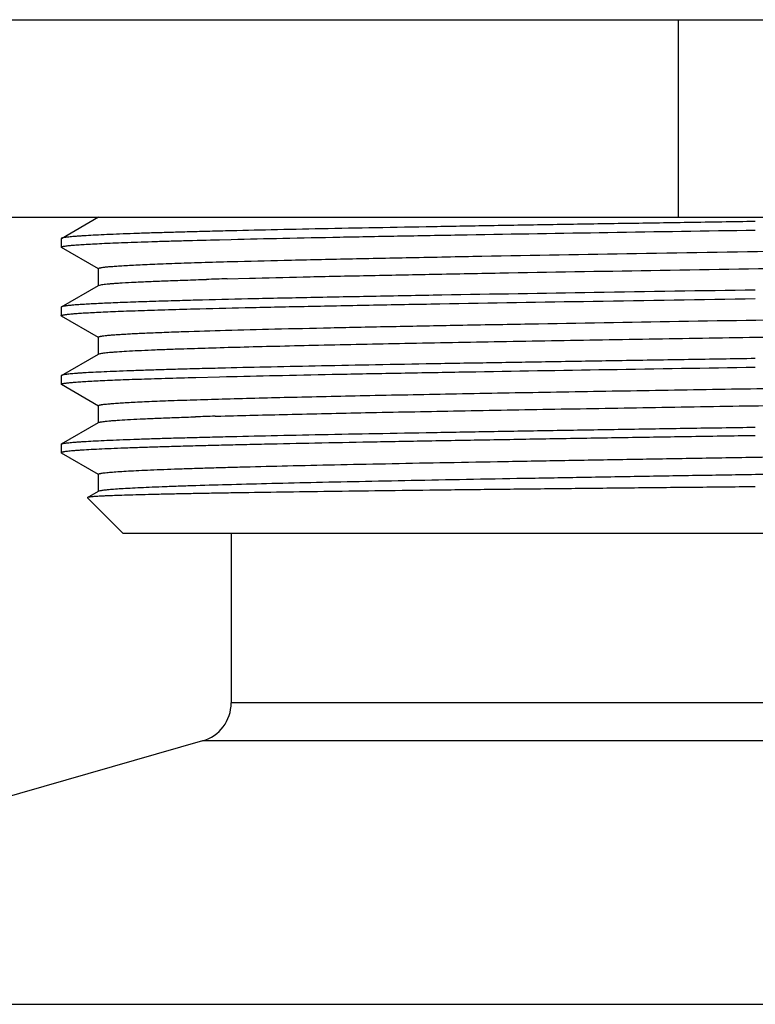
# Model space of a CAD drawing. Units: inches. Extents: x 0 to 11, y 0 to 8.5.
# Drawn here: x 5.5 to 5.9, y 4.4 to 4.8 of the extents above; entities that cross this region are included whole.
import ezdxf

# ---------------------------------------------------------------- set-up
doc = ezdxf.new("R2010")
doc.units = ezdxf.units.IN
doc.header["$LTSCALE"] = 0.605
doc.header["$MEASUREMENT"] = 0
doc.layers.get('0').update_dxf_attribs({"linetype": 'CONTINUOUS'})
doc.layers.add('ALL_ASSEMBLY_MEMBERS', color=7, linetype='CONTINUOUS')
doc.layers.add('ALL_FEATURES', color=7, linetype='CONTINUOUS')

msp = doc.modelspace()

# ---------------------------------------------------------------- linework, layer by layer
at = {"color": 7, "linetype": 'Continuous'}
for p, q in [((5.29878, 4.82316), (6.44795, 4.82316)), ((5.47805, 4.73516), (6.26868, 4.73516))]:
    msp.add_line(p, q, dxfattribs=at)
at = {"color": 9, "linetype": 'Continuous'}
msp.add_line((5.83899, 4.82316), (5.83899, 4.73516), dxfattribs=at)
at = {"layer": 'ALL_ASSEMBLY_MEMBERS', "color": 7, "linetype": 'Continuous'}
for p, q in [((5.63975, 4.59432), (5.63975, 4.51858)), ((5.627, 4.50166), (5.21759, 4.38426))]:
    msp.add_line(p, q, dxfattribs=at)
at = {"layer": 'ALL_ASSEMBLY_MEMBERS', "color": 9, "linetype": 'Continuous'}
for p, q in [((6.10698, 4.51858), (5.63975, 4.51858)), ((6.11973, 4.50166), (5.627, 4.50166)), ((5.21759, 4.38426), (6.52914, 4.38426))]:
    msp.add_line(p, q, dxfattribs=at)
at = {"layer": 'ALL_ASSEMBLY_MEMBERS', "color": 7, "linetype": 'Continuous'}
msp.add_arc((5.62215, 4.51858), 0.0176, 286, 360, dxfattribs=at)
at = {"layer": 'ALL_FEATURES', "color": 7, "linetype": 'Continuous'}
for p, q in [((5.5641, 4.7257), (5.58065, 4.73526)), ((5.5641, 4.7257), (5.56399, 4.72557)), ((5.56399, 4.72557), (5.56399, 4.72175)), ((5.63454, 4.7251), (5.63976, 4.72522)), ((5.5641, 4.72161), (5.56399, 4.72175)), ((5.58065, 4.71206), (5.5641, 4.72161)), ((5.63793, 4.7153), (5.63978, 4.71535)), ((5.58053, 4.70456), (5.58053, 4.7122)), ((5.63793, 4.70766), (5.64789, 4.70792)), ((5.64789, 4.70792), (5.65058, 4.70799)), ((5.5641, 4.69514), (5.58065, 4.7047)), ((5.58065, 4.7047), (5.58158, 4.70497)), ((5.5641, 4.69514), (5.56399, 4.69501)), ((5.56399, 4.69501), (5.56399, 4.69119)), ((5.62168, 4.69421), (5.62285, 4.69424)), ((5.5641, 4.69106), (5.56399, 4.69119)), ((5.58065, 4.6815), (5.5641, 4.69106)), ((5.58053, 4.674), (5.58053, 4.68164)), ((5.58065, 4.67414), (5.58133, 4.67436)), ((5.5641, 4.66458), (5.58065, 4.67414)), ((5.5641, 4.66458), (5.56399, 4.66445)), ((5.56399, 4.66445), (5.56399, 4.66063)), ((5.62401, 4.66371), (5.63454, 4.66398)), ((5.63454, 4.66398), (5.63771, 4.66406)), ((5.63771, 4.66406), (5.63958, 4.6641)), ((5.5641, 4.6605), (5.56399, 4.66063)), ((5.58065, 4.65094), (5.5641, 4.6605)), ((5.58053, 4.64344), (5.58053, 4.65108)), ((5.5641, 4.63403), (5.58065, 4.64358)), ((5.58065, 4.64358), (5.58106, 4.64374)), ((5.62183, 4.64606), (5.62384, 4.64612)), ((5.63256, 4.64639), (5.63514, 4.64646)), ((5.56399, 4.63389), (5.5641, 4.63403)), ((5.56399, 4.63389), (5.56399, 4.63007)), ((5.56399, 4.63007), (5.5641, 4.62994)), ((5.58065, 4.62038), (5.5641, 4.62994)), ((5.58053, 4.61289), (5.58053, 4.62052)), ((5.57574, 4.61019), (5.58065, 4.61302)), ((5.58065, 4.61302), (5.58129, 4.61324)), ((5.57574, 4.61019), (5.57571, 4.6101)), ((5.57571, 4.6101), (5.59149, 4.59432)), ((5.59149, 4.59432), (6.15524, 4.59432))]:
    msp.add_line(p, q, dxfattribs=at)
for centre, radius, start, end in [((5.74755, 0.77187), 3.93731, 91.59544, 91.7301), ((5.74433, 0.16351), 4.53618, 91.51895, 91.64159), ((5.73026, 1.28883), 3.35898, 91.6667, 91.81559)]:
    msp.add_arc(centre, radius, start, end, dxfattribs=at)
for points, knots in [([(5.87336, 4.73321), (5.86343, 4.73305), (5.84366, 4.73274), (5.81423, 4.73227), (5.78534, 4.73181), (5.75728, 4.73134), (5.7303, 4.73087), (5.70464, 4.73041), (5.68056, 4.72994), (5.65827, 4.72948), (5.64091, 4.72908), (5.62807, 4.72876), (5.61929, 4.72852), (5.61109, 4.72829), (5.60351, 4.72806), (5.59655, 4.72782), (5.59024, 4.72759), (5.58458, 4.72736), (5.5796, 4.72713), (5.57587, 4.72693), (5.57323, 4.72676), (5.57152, 4.72665), (5.56997, 4.72653), (5.56861, 4.72641), (5.56742, 4.7263), (5.56641, 4.72618), (5.56558, 4.72607), (5.56493, 4.72595), (5.56449, 4.72585), (5.56424, 4.72577), (5.56414, 4.72572), (5.5641, 4.7257)], [0, 0, 0, 0, 0.096294, 0.191751, 0.285393, 0.376377, 0.463869, 0.547045, 0.625134, 0.697413, 0.763211, 0.793485, 0.821915, 0.848433, 0.872977, 0.895493, 0.915929, 0.934233, 0.950366, 0.964295, 0.970421, 0.975983, 0.980978, 0.985406, 0.989264, 0.99255, 0.995264, 0.997406, 0.998979, 0.999557, 1, 1, 1, 1]), ([(5.63976, 4.72522), (5.64743, 4.72541), (5.66356, 4.72577), (5.68886, 4.72629), (5.71627, 4.7268), (5.75611, 4.72751), (5.80868, 4.72837), (5.85147, 4.72904), (5.87336, 4.72939)], [0, 0, 0, 0, 0.098431, 0.207161, 0.324954, 0.450469, 0.718817, 1, 1, 1, 1]), ([(5.56399, 4.72175), (5.56399, 4.72179), (5.56406, 4.72185), (5.56416, 4.72191), (5.56429, 4.72196), (5.56445, 4.72201), (5.56465, 4.72207), (5.56488, 4.72212), (5.56526, 4.72219), (5.56583, 4.72228), (5.56697, 4.72243), (5.56875, 4.72261), (5.57132, 4.72281), (5.57444, 4.72302), (5.57812, 4.72323), (5.58234, 4.72343), (5.5871, 4.72364), (5.5924, 4.72385), (5.59821, 4.72406), (5.60454, 4.72427), (5.61136, 4.72448), (5.62142, 4.72476), (5.6292, 4.72497), (5.63454, 4.7251)], [0, 0, 0, 0, 0.001793, 0.003259, 0.005179, 0.007574, 0.010454, 0.013827, 0.017694, 0.026923, 0.038146, 0.066572, 0.102942, 0.14721, 0.199309, 0.259134, 0.326573, 0.401516, 0.483827, 0.573342, 0.669897, 0.773323, 1, 1, 1, 1]), ([(5.63978, 4.71535), (5.64763, 4.71556), (5.66439, 4.71599), (5.69101, 4.71658), (5.7204, 4.71717), (5.76383, 4.71799), (5.82142, 4.71898), (5.89203, 4.72015), (5.9509, 4.72113), (5.99635, 4.72194), (6.02797, 4.72254), (6.05722, 4.72313), (6.08368, 4.72372), (6.10692, 4.72431), (6.12131, 4.72474), (6.1279, 4.72496)], [0, 0, 0, 0, 0.048248, 0.103054, 0.163583, 0.228913, 0.369936, 0.517555, 0.662804, 0.731762, 0.796861, 0.857106, 0.91158, 0.959454, 1, 1, 1, 1]), ([(5.58053, 4.7122), (5.58053, 4.71222), (5.58054, 4.71225), (5.58059, 4.7123), (5.58067, 4.71235), (5.58082, 4.71242), (5.58109, 4.7125), (5.5814, 4.71258), (5.58171, 4.71264), (5.5821, 4.7127), (5.58265, 4.71279), (5.5834, 4.71288), (5.58463, 4.71302), (5.58646, 4.71318), (5.58899, 4.71338), (5.59197, 4.71357), (5.59539, 4.71376), (5.59926, 4.71395), (5.60356, 4.71414), (5.60829, 4.71434), (5.61344, 4.71453), (5.61899, 4.71472), (5.6272, 4.71499), (5.63356, 4.71517), (5.63793, 4.7153)], [0, 0, 0, 0, 0.000878, 0.002009, 0.003523, 0.005476, 0.010782, 0.01802, 0.022374, 0.027221, 0.038398, 0.051556, 0.066697, 0.10291, 0.146983, 0.198855, 0.25846, 0.325712, 0.400493, 0.482684, 0.572164, 0.668802, 0.772432, 1, 1, 1, 1]), ([(5.65058, 4.70799), (5.65869, 4.7082), (5.67585, 4.70861), (5.7029, 4.70919), (5.7324, 4.70976), (5.77536, 4.71055), (5.83179, 4.71151), (5.90048, 4.71265), (5.95743, 4.71361), (6.00123, 4.71439), (6.03163, 4.71497), (6.05976, 4.71554), (6.08522, 4.71612), (6.10763, 4.71669), (6.12152, 4.71711), (6.1279, 4.71732)], [0, 0, 0, 0, 0.050972, 0.107911, 0.169999, 0.236345, 0.377956, 0.524644, 0.668021, 0.735883, 0.799884, 0.859104, 0.912693, 0.959884, 1, 1, 1, 1]), ([(5.58158, 4.70497), (5.58188, 4.70503), (5.58258, 4.70514), (5.58377, 4.70529), (5.58524, 4.70544), (5.58699, 4.70559), (5.58901, 4.70574), (5.59226, 4.70595), (5.59698, 4.70621), (5.60345, 4.7065), (5.61097, 4.7068), (5.61949, 4.7071), (5.6255, 4.70729), (5.62868, 4.70739)], [0, 0, 0, 0, 0.019547, 0.044982, 0.07631, 0.113503, 0.156528, 0.205348, 0.320217, 0.45769, 0.617219, 0.798227, 1, 1, 1, 1]), ([(5.87336, 4.70265), (5.84943, 4.70227), (5.80287, 4.70154), (5.74587, 4.7006), (5.70316, 4.69982), (5.67434, 4.69926), (5.64824, 4.6987), (5.6318, 4.6983), (5.62409, 4.69809)], [0, 0, 0, 0, 0.28805, 0.560357, 0.685914, 0.802073, 0.907249, 1, 1, 1, 1]), ([(5.61438, 4.69783), (5.6107, 4.69772), (5.60377, 4.69751), (5.59537, 4.69723), (5.58931, 4.69699), (5.58526, 4.69683), (5.58156, 4.69666), (5.5782, 4.69649), (5.5752, 4.69633), (5.57255, 4.69616), (5.57025, 4.696), (5.56832, 4.69583), (5.56693, 4.69569), (5.56601, 4.69557), (5.56545, 4.69549), (5.56498, 4.6954), (5.56461, 4.69532), (5.56432, 4.69524), (5.56416, 4.69518), (5.5641, 4.69514)], [0, 0, 0, 0, 0.219247, 0.413061, 0.500132, 0.580498, 0.654076, 0.720783, 0.780542, 0.833274, 0.878918, 0.917439, 0.948804, 0.961796, 0.972992, 0.982395, 0.990011, 0.995863, 1, 1, 1, 1]), ([(5.62285, 4.69424), (5.63055, 4.69445), (5.64701, 4.69485), (5.67315, 4.69541), (5.70208, 4.69598), (5.74502, 4.69676), (5.80238, 4.69771), (5.84926, 4.69845), (5.87336, 4.69883)], [0, 0, 0, 0, 0.092246, 0.197104, 0.313115, 0.438673, 0.711336, 1, 1, 1, 1]), ([(5.56399, 4.69119), (5.56399, 4.69121), (5.564, 4.69124), (5.56405, 4.69129), (5.56413, 4.69134), (5.56423, 4.69138), (5.56436, 4.69143), (5.56452, 4.69148), (5.56471, 4.69152), (5.56502, 4.69159), (5.56548, 4.69167), (5.56612, 4.69176), (5.56687, 4.69186), (5.56811, 4.69199), (5.56994, 4.69215), (5.57248, 4.69234), (5.57547, 4.69252), (5.57891, 4.69271), (5.58279, 4.6929), (5.58711, 4.69308), (5.59187, 4.69327), (5.59704, 4.69346), (5.60263, 4.69365), (5.61089, 4.69391), (5.61728, 4.69409), (5.62168, 4.69421)], [0, 0, 0, 0, 0.000853, 0.001964, 0.003463, 0.005403, 0.007808, 0.01069, 0.014057, 0.017911, 0.027092, 0.038247, 0.05138, 0.066492, 0.102648, 0.146669, 0.198489, 0.25804, 0.325245, 0.399999, 0.482184, 0.571681, 0.668366, 0.77209, 1, 1, 1, 1]), ([(5.61859, 4.68415), (5.6248, 4.68436), (5.63832, 4.68476), (5.66011, 4.68532), (5.68484, 4.68589), (5.71216, 4.68645), (5.7417, 4.68702), (5.78432, 4.68779), (5.83989, 4.68873), (5.9072, 4.68984), (5.96276, 4.69078), (6.00536, 4.69155), (6.03487, 4.69211), (6.06217, 4.69268), (6.07958, 4.69308), (6.08785, 4.69328)], [0, 0, 0, 0, 0.039753, 0.086422, 0.139364, 0.197852, 0.261084, 0.32819, 0.470293, 0.616376, 0.758437, 0.825505, 0.88869, 0.947123, 1, 1, 1, 1]), ([(5.61859, 4.67651), (5.62282, 4.67665), (5.63182, 4.67693), (5.64611, 4.67733), (5.66193, 4.67772), (5.68576, 4.67827), (5.7185, 4.67894), (5.76068, 4.67973), (5.80589, 4.68051), (5.85292, 4.6813), (5.9005, 4.68209), (5.93991, 4.68275), (5.97075, 4.68329), (5.99301, 4.68369), (6.01446, 4.68408), (6.03495, 4.68448), (6.05436, 4.68488), (6.07256, 4.68527), (6.08941, 4.68567), (6.10481, 4.68607), (6.11668, 4.68641), (6.12538, 4.68668), (6.13127, 4.68688), (6.13673, 4.68708), (6.14174, 4.68728), (6.14631, 4.68747), (6.15041, 4.68767), (6.15405, 4.68787), (6.15721, 4.68807), (6.1599, 4.68826), (6.16184, 4.68843), (6.16315, 4.68857), (6.16394, 4.68867), (6.16462, 4.68877), (6.16511, 4.68886), (6.16544, 4.68893), (6.16564, 4.68898), (6.16581, 4.68903), (6.16595, 4.68908), (6.16606, 4.68912), (6.16613, 4.68917), (6.16619, 4.68922), (6.1662, 4.68926), (6.1662, 4.68928)], [0, 0, 0, 0, 0.023174, 0.049322, 0.078266, 0.109813, 0.17985, 0.257551, 0.340829, 0.427446, 0.515075, 0.601361, 0.643273, 0.683985, 0.723225, 0.760729, 0.796243, 0.829529, 0.860363, 0.888538, 0.913864, 0.925406, 0.936172, 0.946146, 0.955312, 0.963654, 0.971156, 0.977808, 0.983599, 0.98852, 0.992563, 0.994253, 0.995722, 0.99697, 0.997997, 0.998428, 0.998805, 0.999127, 0.999396, 0.999613, 0.999781, 0.999905, 1, 1, 1, 1]), ([(5.58053, 4.68164), (5.58053, 4.68165), (5.58054, 4.68168), (5.58057, 4.68172), (5.58062, 4.68176), (5.58068, 4.6818), (5.58077, 4.68184), (5.58092, 4.6819), (5.58116, 4.68196), (5.5815, 4.68204), (5.58192, 4.68212), (5.58241, 4.68219), (5.58322, 4.6823), (5.58442, 4.68244), (5.58608, 4.68259), (5.58804, 4.68275), (5.5903, 4.6829), (5.59285, 4.68306), (5.59569, 4.68322), (5.59882, 4.68337), (5.60356, 4.68359), (5.61018, 4.68385), (5.61566, 4.68405), (5.61859, 4.68415)], [0, 0, 0, 0, 0.001055, 0.002322, 0.003934, 0.005952, 0.008412, 0.011329, 0.018575, 0.027738, 0.03884, 0.05189, 0.066897, 0.10278, 0.146468, 0.197921, 0.257091, 0.32393, 0.398384, 0.48037, 0.569796, 0.770595, 1, 1, 1, 1]), ([(5.58133, 4.67436), (5.58156, 4.67441), (5.5821, 4.67451), (5.58303, 4.67464), (5.58419, 4.67477), (5.58556, 4.67491), (5.58715, 4.67504), (5.5897, 4.67523), (5.59343, 4.67546), (5.59855, 4.67572), (5.6045, 4.67599), (5.61127, 4.67625), (5.61606, 4.67642), (5.61859, 4.67651)], [0, 0, 0, 0, 0.019279, 0.044425, 0.075459, 0.112364, 0.155117, 0.203688, 0.318159, 0.455486, 0.615228, 0.796904, 1, 1, 1, 1]), ([(5.87336, 4.67209), (5.86343, 4.67194), (5.84366, 4.67163), (5.81423, 4.67116), (5.78534, 4.67069), (5.75728, 4.67022), (5.7303, 4.66976), (5.70464, 4.66929), (5.68056, 4.66883), (5.65827, 4.66836), (5.64091, 4.66796), (5.62807, 4.66764), (5.61929, 4.66741), (5.61109, 4.66717), (5.60351, 4.66694), (5.59655, 4.66671), (5.59024, 4.66647), (5.58458, 4.66624), (5.5796, 4.66601), (5.57587, 4.66581), (5.57323, 4.66565), (5.57152, 4.66553), (5.56997, 4.66541), (5.56861, 4.6653), (5.56742, 4.66518), (5.56641, 4.66507), (5.56558, 4.66495), (5.56493, 4.66484), (5.56449, 4.66474), (5.56424, 4.66465), (5.56414, 4.66461), (5.5641, 4.66458)], [0, 0, 0, 0, 0.0963, 0.191753, 0.285394, 0.376381, 0.463875, 0.547051, 0.625141, 0.69742, 0.763215, 0.793488, 0.821916, 0.848432, 0.872977, 0.895493, 0.915925, 0.934231, 0.950366, 0.964292, 0.970418, 0.975981, 0.980978, 0.985407, 0.989264, 0.992549, 0.995262, 0.997403, 0.998978, 0.999556, 1, 1, 1, 1]), ([(5.6374, 4.65417), (5.64726, 4.65444), (5.66864, 4.65498), (5.70289, 4.65571), (5.74124, 4.65646), (5.78274, 4.6572), (5.82642, 4.65794), (5.87123, 4.65869), (5.91608, 4.65943), (5.95991, 4.66018), (5.99532, 4.66081), (6.02235, 4.66132), (6.04136, 4.66169), (6.05936, 4.66207), (6.07625, 4.66244), (6.09192, 4.66281), (6.10628, 4.66319), (6.11925, 4.66356), (6.12914, 4.66388), (6.1363, 4.66414), (6.14108, 4.66433), (6.14546, 4.66452), (6.14943, 4.6647), (6.15299, 4.66489), (6.15613, 4.66508), (6.15884, 4.66526), (6.16113, 4.66545), (6.16277, 4.66561), (6.16386, 4.66574), (6.16451, 4.66584), (6.16506, 4.66593), (6.1655, 4.66602), (6.1658, 4.6661), (6.16598, 4.66617), (6.16605, 4.6662), (6.16608, 4.66622)], [0, 0, 0, 0, 0.055963, 0.121272, 0.194364, 0.273488, 0.356749, 0.442154, 0.527656, 0.611208, 0.690809, 0.728527, 0.764551, 0.798668, 0.830671, 0.860369, 0.887583, 0.912152, 0.933928, 0.943727, 0.952781, 0.961076, 0.968599, 0.975339, 0.981287, 0.986435, 0.990775, 0.9943, 0.995757, 0.99701, 0.998059, 0.998906, 0.999551, 0.999799, 1, 1, 1, 1]), ([(5.63958, 4.6641), (5.64725, 4.66429), (5.66338, 4.66465), (5.68869, 4.66517), (5.71612, 4.66568), (5.756, 4.66639), (5.80861, 4.66725), (5.85145, 4.66793), (5.87336, 4.66827)], [0, 0, 0, 0, 0.098374, 0.207068, 0.324844, 0.450358, 0.718747, 1, 1, 1, 1]), ([(5.56399, 4.66063), (5.56399, 4.66065), (5.564, 4.66069), (5.56406, 4.66073), (5.56413, 4.66078), (5.56424, 4.66083), (5.56438, 4.66088), (5.56454, 4.66092), (5.56474, 4.66097), (5.56506, 4.66104), (5.56554, 4.66112), (5.56621, 4.66122), (5.56699, 4.66131), (5.56828, 4.66145), (5.57019, 4.66161), (5.57283, 4.6618), (5.57595, 4.66199), (5.57953, 4.66218), (5.58357, 4.66237), (5.58807, 4.66257), (5.59301, 4.66276), (5.59839, 4.66295), (5.60421, 4.66314), (5.61279, 4.66341), (5.61944, 4.66359), (5.62401, 4.66371)], [0, 0, 0, 0, 0.000838, 0.001937, 0.003427, 0.00536, 0.00776, 0.010639, 0.014003, 0.017858, 0.027048, 0.038219, 0.051373, 0.066506, 0.102695, 0.14675, 0.198621, 0.258229, 0.325473, 0.40025, 0.482459, 0.57197, 0.668632, 0.772296, 1, 1, 1, 1]), ([(5.63514, 4.64646), (5.64503, 4.64674), (5.66654, 4.64729), (5.70109, 4.64804), (5.73991, 4.64879), (5.78203, 4.64955), (5.82642, 4.6503), (5.87197, 4.65106), (5.91756, 4.65182), (5.95506, 4.65245), (5.98423, 4.65297), (6.00516, 4.65335), (6.02528, 4.65373), (6.04445, 4.65411), (6.06257, 4.65449), (6.07951, 4.65488), (6.09517, 4.65526), (6.10946, 4.65564), (6.12046, 4.65596), (6.12851, 4.65623), (6.13396, 4.65642), (6.139, 4.65661), (6.14364, 4.6568), (6.14785, 4.65699), (6.15164, 4.65718), (6.15499, 4.65737), (6.15791, 4.65756), (6.16039, 4.65775), (6.16218, 4.65791), (6.16339, 4.65804), (6.16412, 4.65814), (6.16466, 4.65822), (6.16504, 4.65829), (6.16535, 4.65835), (6.16566, 4.65842), (6.16592, 4.6585), (6.16607, 4.65857), (6.16614, 4.65862), (6.16619, 4.65867), (6.1662, 4.65871), (6.1662, 4.65872)], [0, 0, 0, 0, 0.055864, 0.121448, 0.195129, 0.275083, 0.359331, 0.445784, 0.532303, 0.616745, 0.65753, 0.697018, 0.734965, 0.771135, 0.805304, 0.837259, 0.866805, 0.893756, 0.917947, 0.92896, 0.939227, 0.948733, 0.957465, 0.965409, 0.97255, 0.97888, 0.984389, 0.98907, 0.992914, 0.994521, 0.995918, 0.997105, 0.99762, 0.998083, 0.998853, 0.999417, 0.999624, 0.999785, 0.999906, 1, 1, 1, 1]), ([(5.58053, 4.65108), (5.58053, 4.6511), (5.58054, 4.65114), (5.58059, 4.65119), (5.58066, 4.65123), (5.58082, 4.6513), (5.58108, 4.65139), (5.58139, 4.65146), (5.5817, 4.65152), (5.58208, 4.65159), (5.58263, 4.65167), (5.58338, 4.65176), (5.58459, 4.6519), (5.5864, 4.65206), (5.58891, 4.65225), (5.59186, 4.65244), (5.59525, 4.65264), (5.59908, 4.65283), (5.60334, 4.65302), (5.60803, 4.65321), (5.61313, 4.6534), (5.61864, 4.65359), (5.62677, 4.65386), (5.63307, 4.65404), (5.6374, 4.65417)], [0, 0, 0, 0, 0.000881, 0.002015, 0.003531, 0.005485, 0.010791, 0.018029, 0.022383, 0.027229, 0.038403, 0.051557, 0.066695, 0.102898, 0.146961, 0.198821, 0.258415, 0.325655, 0.400428, 0.482614, 0.572094, 0.668736, 0.772379, 1, 1, 1, 1]), ([(5.58106, 4.64374), (5.58115, 4.64376), (5.58137, 4.64381), (5.58189, 4.64392), (5.58271, 4.64404), (5.58388, 4.64418), (5.58531, 4.64433), (5.587, 4.64447), (5.58976, 4.64467), (5.59383, 4.64492), (5.59947, 4.64521), (5.60608, 4.6455), (5.61364, 4.64578), (5.61899, 4.64597), (5.62183, 4.64606)], [0, 0, 0, 0, 0.00743, 0.016412, 0.039062, 0.067984, 0.103184, 0.144646, 0.192331, 0.306195, 0.44442, 0.606532, 0.791933, 1, 1, 1, 1]), ([(5.5641, 4.63403), (5.56414, 4.63405), (5.56424, 4.63409), (5.56449, 4.63418), (5.56493, 4.63428), (5.56558, 4.63439), (5.56641, 4.63451), (5.56742, 4.63462), (5.56861, 4.63474), (5.56997, 4.63486), (5.57152, 4.63497), (5.57323, 4.63509), (5.57587, 4.63525), (5.5796, 4.63545), (5.58458, 4.63568), (5.59024, 4.63592), (5.59655, 4.63615), (5.60351, 4.63638), (5.61109, 4.63662), (5.61929, 4.63685), (5.62807, 4.63708), (5.64091, 4.6374), (5.65827, 4.6378), (5.68056, 4.63827), (5.70464, 4.63873), (5.7303, 4.6392), (5.75728, 4.63967), (5.78534, 4.64013), (5.81423, 4.6406), (5.84366, 4.64107), (5.86343, 4.64138), (5.87336, 4.64153)], [0, 0, 0, 0, 0.000443, 0.001021, 0.002595, 0.004736, 0.007449, 0.010735, 0.014593, 0.019021, 0.024017, 0.029579, 0.035705, 0.049633, 0.065768, 0.084072, 0.104506, 0.127023, 0.151567, 0.178084, 0.206514, 0.236787, 0.302583, 0.374863, 0.452954, 0.536131, 0.623624, 0.714607, 0.808247, 0.903703, 1, 1, 1, 1]), ([(5.87336, 4.63771), (5.86326, 4.63755), (5.84314, 4.63724), (5.8132, 4.63676), (5.78385, 4.63629), (5.75535, 4.63581), (5.72799, 4.63534), (5.70204, 4.63486), (5.67773, 4.63439), (5.65861, 4.63399), (5.64432, 4.63366), (5.63441, 4.63342), (5.62507, 4.63318), (5.61634, 4.63295), (5.60822, 4.63271), (5.60074, 4.63247), (5.59392, 4.63223), (5.58777, 4.632), (5.58231, 4.63176), (5.57755, 4.63152), (5.57403, 4.63132), (5.57157, 4.63115), (5.56999, 4.63104), (5.56861, 4.63092), (5.5674, 4.6308), (5.56638, 4.63068), (5.56564, 4.63058), (5.56515, 4.63049), (5.56484, 4.63044), (5.56459, 4.63038), (5.56438, 4.63032), (5.56421, 4.63026), (5.56408, 4.6302), (5.56399, 4.63012), (5.56399, 4.63007)], [0, 0, 0, 0, 0.097934, 0.19498, 0.290115, 0.382454, 0.471119, 0.555246, 0.634027, 0.706704, 0.740533, 0.772577, 0.802763, 0.831016, 0.857266, 0.881453, 0.90352, 0.92341, 0.941078, 0.956484, 0.969588, 0.975267, 0.980361, 0.984866, 0.988782, 0.992106, 0.994837, 0.99598, 0.996976, 0.997824, 0.998528, 0.999088, 0.999511, 1, 1, 1, 1]), ([(5.58053, 4.62052), (5.58053, 4.62057), (5.58061, 4.62065), (5.58073, 4.62071), (5.58089, 4.62077), (5.58108, 4.62083), (5.58132, 4.62088), (5.5816, 4.62094), (5.58206, 4.62103), (5.58275, 4.62113), (5.58413, 4.6213), (5.58628, 4.6215), (5.58937, 4.62173), (5.59313, 4.62196), (5.59755, 4.6222), (5.60263, 4.62243), (5.60835, 4.62267), (5.61469, 4.6229), (5.62165, 4.62314), (5.6292, 4.62337), (5.63733, 4.62361), (5.64926, 4.62393), (5.66547, 4.62433), (5.68636, 4.6248), (5.70901, 4.62527), (5.73322, 4.62574), (5.75875, 4.62621), (5.78537, 4.62668), (5.81282, 4.62715), (5.84084, 4.62762), (5.86917, 4.62809), (5.89754, 4.62857), (5.92568, 4.62904), (5.95332, 4.62951), (5.98021, 4.62998), (6.00609, 4.63045), (6.03071, 4.63092), (6.05385, 4.63139), (6.07528, 4.63186), (6.09198, 4.63226), (6.10433, 4.63258), (6.11279, 4.63282), (6.12069, 4.63305), (6.128, 4.63329), (6.1347, 4.63352), (6.14079, 4.63376), (6.14625, 4.63399), (6.15106, 4.63423), (6.15522, 4.63446), (6.15826, 4.63466), (6.16037, 4.63483), (6.16169, 4.63495), (6.16284, 4.63506), (6.16382, 4.63518), (6.16463, 4.6353), (6.16527, 4.63541), (6.16569, 4.63551), (6.16594, 4.6356), (6.16604, 4.63564), (6.16608, 4.63566)], [0, 0, 0, 0, 0.00025, 0.000461, 0.000739, 0.001086, 0.001505, 0.001995, 0.002557, 0.0039, 0.005533, 0.00967, 0.014963, 0.0214, 0.028967, 0.037648, 0.04742, 0.058262, 0.07015, 0.083053, 0.096941, 0.111783, 0.144185, 0.17995, 0.218742, 0.260194, 0.303914, 0.349489, 0.396488, 0.444467, 0.492973, 0.541547, 0.589729, 0.637064, 0.683106, 0.727418, 0.769583, 0.8092, 0.845897, 0.879326, 0.894716, 0.909172, 0.922662, 0.935153, 0.946616, 0.957024, 0.966353, 0.974581, 0.981688, 0.987659, 0.990214, 0.992481, 0.994457, 0.996143, 0.997539, 0.998644, 0.999462, 0.999765, 1, 1, 1, 1]), ([(5.58129, 4.61324), (5.58148, 4.61328), (5.58193, 4.61337), (5.58269, 4.61348), (5.58361, 4.61359), (5.58518, 4.61376), (5.58755, 4.61396), (5.59088, 4.61419), (5.59487, 4.61442), (5.59949, 4.61465), (5.60475, 4.61488), (5.61062, 4.61511), (5.61709, 4.61534), (5.62689, 4.61567), (5.64053, 4.61606), (5.65847, 4.61653), (5.67838, 4.61699), (5.70009, 4.61745), (5.72339, 4.61791), (5.74807, 4.61838), (5.7739, 4.61884), (5.80064, 4.61931), (5.82806, 4.61977), (5.85589, 4.62023), (5.88388, 4.6207), (5.91177, 4.62116), (5.93931, 4.62163), (5.96625, 4.62209), (5.99233, 4.62256), (6.01732, 4.62302), (6.04098, 4.62348), (6.0631, 4.62395), (6.08348, 4.62441), (6.09929, 4.6248), (6.11092, 4.62512), (6.11884, 4.62536), (6.12619, 4.62559), (6.13296, 4.62582), (6.13914, 4.62605), (6.1447, 4.62628), (6.14964, 4.62652), (6.15394, 4.62675), (6.1576, 4.62698), (6.16061, 4.6272), (6.1627, 4.6274), (6.16404, 4.62757), (6.16471, 4.62767), (6.16516, 4.62775), (6.16543, 4.62781), (6.16566, 4.62787), (6.16585, 4.62792), (6.166, 4.62798), (6.16612, 4.62804), (6.1662, 4.62812), (6.1662, 4.62816)], [0, 0, 0, 0, 0.001027, 0.002336, 0.003928, 0.005802, 0.010397, 0.016112, 0.022937, 0.030854, 0.039847, 0.049897, 0.060978, 0.073066, 0.100153, 0.130905, 0.165044, 0.202254, 0.242193, 0.284496, 0.328772, 0.374616, 0.421605, 0.469308, 0.517287, 0.5651, 0.612307, 0.658476, 0.703181, 0.746012, 0.786575, 0.824497, 0.859431, 0.891054, 0.905533, 0.919077, 0.931657, 0.943243, 0.953809, 0.96333, 0.971786, 0.979157, 0.985426, 0.990579, 0.994609, 0.996199, 0.997507, 0.998054, 0.998532, 0.998939, 0.999278, 0.999548, 0.999754, 1, 1, 1, 1]), ([(5.87336, 4.61494), (5.86374, 4.61485), (5.84459, 4.61465), (5.81609, 4.61436), (5.78815, 4.61406), (5.76102, 4.61377), (5.73495, 4.61347), (5.71019, 4.61318), (5.68695, 4.61288), (5.66547, 4.61259), (5.64876, 4.61234), (5.63641, 4.61213), (5.62797, 4.61199), (5.62011, 4.61184), (5.61284, 4.61169), (5.60619, 4.61154), (5.60016, 4.61139), (5.59477, 4.61124), (5.59005, 4.6111), (5.58652, 4.61097), (5.58404, 4.61087), (5.58243, 4.61079), (5.58099, 4.61072), (5.57973, 4.61064), (5.57864, 4.61057), (5.57772, 4.6105), (5.57706, 4.61043), (5.57663, 4.61038), (5.57636, 4.61034), (5.57614, 4.6103), (5.57597, 4.61027), (5.57584, 4.61023), (5.57577, 4.6102), (5.57574, 4.61019)], [0, 0, 0, 0, 0.096974, 0.193021, 0.287172, 0.378588, 0.466435, 0.549888, 0.628174, 0.700563, 0.766379, 0.796625, 0.825003, 0.851441, 0.875878, 0.898258, 0.918527, 0.936634, 0.952537, 0.966202, 0.972183, 0.977591, 0.982423, 0.986678, 0.990354, 0.993447, 0.995957, 0.996993, 0.997883, 0.998627, 0.999226, 0.999683, 1, 1, 1, 1])]:
    msp.add_open_spline(points, degree=3, knots=knots, dxfattribs=at)

doc.saveas('drawing.dxf')
